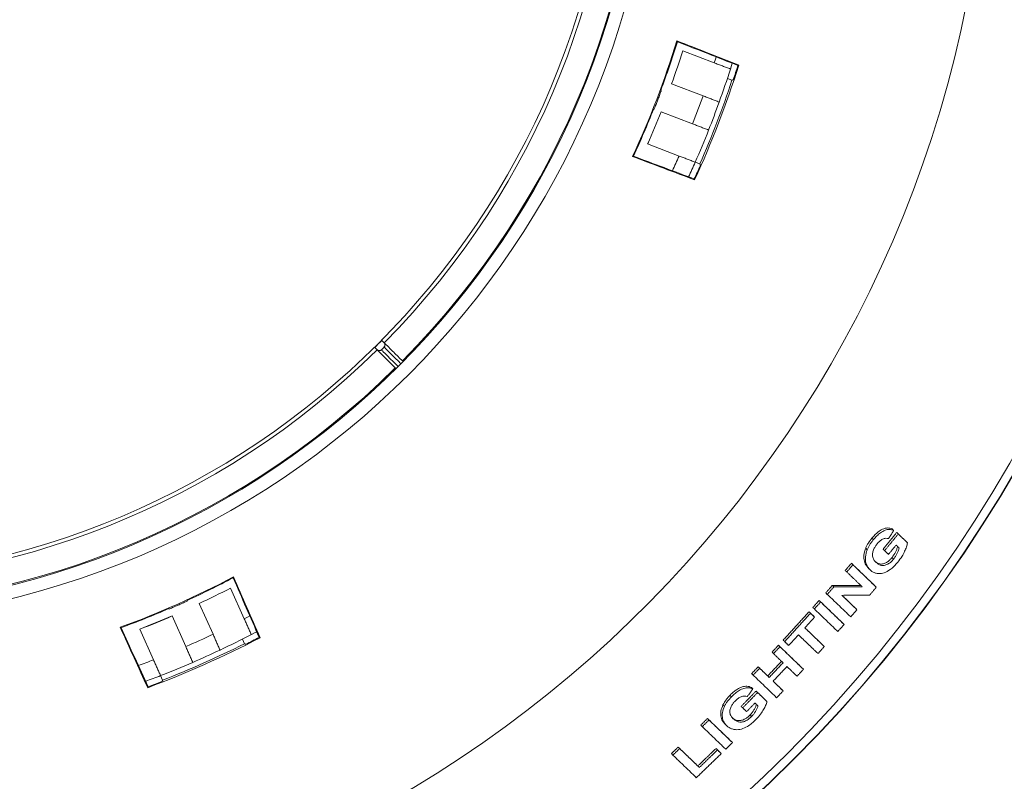
# Model space of a CAD drawing. Units: millimetres. Extents: x -14 to 540, y -520 to 274.
# Drawn here: x 184 to 283, y 14 to 91 of the extents above; entities that cross this region are included whole.
import ezdxf

# ---------------------------------------------------------------- set-up
doc = ezdxf.new("R2010")
doc.units = ezdxf.units.MM
doc.header["$PDSIZE"] = -1
doc.layers.add('COTES', color=10, linetype='Continuous')
doc.styles.add('SLDTEXTSTYLE0', font='TXT', dxfattribs={"width": 0.75})
doc.dimstyles.new('SLDDIMSTYLE0', dxfattribs={"dimtxt": 3.5, "dimasz": 4, "dimexe": 0, "dimexo": 0.0625, "dimgap": 0.875, "dimtad": 1, "dimtoh": 1, "dimdec": 0, "dimlfac": 3.2, "dimrnd": 1e-09, "dimzin": 12, "dimdsep": 46, "dimtxsty": 'SLDTEXTSTYLE0', "dimsah": 1, "dimcen": 0.09, "dimadec": 0, "dimazin": 0, "dimtfac": 1, "dimtofl": 0, "dimtmove": 0, "dimatfit": 3, "dimfxl": 1, "dimtolj": 1, "dimtzin": 12, "dimarcsym": 0})

# ---------------------------------------------------------------- blocks, each defined once
blk = doc.blocks.new('*D2')
at = {"layer": 'COTES', "color": 0, "linetype": 'Continuous', "lineweight": -2}
for p, q in [((163.116, 255.295), (335.036, 255.295)), ((335.036, 241.295), (335.036, -10.67)), ((163.116, -24.67), (335.036, -24.67))]:
    blk.add_line(p, q, dxfattribs=at)
at = {"layer": 'COTES', "color": 0, "linetype": 'Continuous'}
for points in [[(332.703, 241.295), (337.37, 241.295), (335.036, 255.295)], [(332.703, -10.67), (337.37, -10.67), (335.036, -24.67)]]:
    blk.add_solid(points, dxfattribs=at)
at = {"layer": 'Defpoints', "color": 0, "linetype": 'Continuous'}
for p in [(163.054, 255.295), (163.054, -24.67), (335.036, -24.67)]:
    blk.add_point(p, dxfattribs=at)
at = {"layer": 'COTES', "color": 0, "linetype": 'Continuous', "lineweight": 0, "insert": (322.161, 109.811), "char_height": 12, "attachment_point": 2, "rotation": 90, "style": 'SLDTEXTSTYLE0'}
blk.add_mtext('\\A1;%%c280', dxfattribs=at)

msp = doc.modelspace()

# ---------------------------------------------------------------- linework, layer by layer
at = {"color": 7, "linetype": 'Continuous', "lineweight": 0}
for p, q in [((250.886119, 87.487965), (254.050586, 86.27324)), ((249.76496, 84.16933), (252.924701, 82.956419)), ((255.35993, 84.699485), (255.827218, 84.52011)), ((248.705057, 81.362754), (251.86426, 80.150049)), ((247.35318, 78.132683), (250.515844, 76.91865)), ((252.134644, 76.297251), (252.601906, 76.117886)), ((233.373403, 69.364993), (232.413764, 67.928792)), ((220.672117, 58.401142), (220.671084, 58.402175)), ((220.672117, 58.401142), (220.849715, 58.223545)), ((219.963977, 57.695068), (219.96501, 57.694036)), ((220.142608, 57.516438), (219.96501, 57.694036)), ((210.437361, 45.952389), (209.00116, 44.99275)), ((272.057897, 39.317135), (271.906354, 39.468678)), ((272.521354, 38.959159), (272.369687, 39.110826)), ((270.029792, 38.389256), (269.878633, 38.540416)), ((273.450819, 38.065658), (273.298823, 38.217654)), ((269.400207, 37.374773), (269.249148, 37.525832)), ((271.15175, 37.288819), (271.000338, 37.44023)), ((272.043912, 36.431096), (271.892199, 36.582809)), ((267.969064, 35.87026), (267.818215, 36.021109)), ((267.350968, 35.147204), (267.200201, 35.29797)), ((269.687367, 35.358755), (269.536187, 35.509935)), ((266.051797, 33.645323), (265.901187, 33.795933)), ((270.317519, 33.611347), (270.166016, 33.76285)), ((205.485843, 33.530722), (206.864518, 30.434166)), ((265.397717, 32.898179), (265.247177, 33.048719)), ((202.346434, 31.976873), (203.723051, 28.88494)), ((264.727082, 32.138251), (264.576608, 32.288725)), ((199.612421, 30.741788), (200.988803, 27.650382)), ((263.715728, 31.003761), (263.565345, 31.154145)), ((264.095744, 31.428437), (263.945328, 31.578852)), ((264.119001, 30.615412), (263.968558, 30.765855)), ((268.376318, 31.350272), (268.225085, 31.501505)), ((267.081792, 29.873084), (266.93071, 30.024166)), ((196.372494, 29.413705), (197.750385, 26.318912)), ((206.677551, 28.395507), (206.881137, 27.938247)), ((260.642962, 27.638998), (260.49278, 27.789179)), ((261.116158, 28.149313), (260.965952, 28.299519)), ((265.0978, 27.654799), (264.946903, 27.805696)), ((259.995522, 26.945285), (259.84537, 27.095437)), ((198.455653, 24.734853), (198.659227, 24.277618)), ((257.950675, 24.787855), (257.800586, 24.937944)), ((258.605953, 25.473729), (258.455848, 25.623834)), ((263.002168, 25.369334), (262.851411, 25.520091)), ((259.562189, 24.553081), (259.411928, 24.703342)), ((255.771832, 22.605409), (255.621767, 22.755474)), ((257.930089, 23.403135), (257.77991, 23.553314)), ((258.401183, 23.037522), (258.250916, 23.18779)), ((260.96608, 23.203146), (260.815408, 23.353818)), ((255.073413, 21.659759), (254.92333, 21.809842)), ((259.339253, 22.135417), (259.188721, 22.285949)), ((256.90086, 21.497901), (256.750602, 21.64816)), ((257.799568, 20.633632), (257.649058, 20.784143)), ((253.518305, 20.279212), (253.368209, 20.429308)), ((255.291418, 19.712897), (255.141122, 19.863193)), ((252.843864, 19.612501), (252.69375, 19.762614)), ((255.877149, 18.00991), (255.726479, 18.16058)), ((249.892294, 16.752411), (249.742053, 16.902652)), ((250.577615, 17.408242), (250.427411, 17.558446)), ((254.368354, 17.268527), (254.217783, 17.419098)), ((254.750747, 16.901059), (254.600039, 17.051766)), ((252.551459, 15.509017), (252.400801, 15.659675))]:
    msp.add_line(p, q, dxfattribs=at)
at = {"color": 7, "linetype": 'Continuous', "lineweight": 0, "flags": 128}
for points in [[(254.050586, 86.27324), (254.1642, 86.631692), (254.239063, 86.870604)], [(255.855296, 86.235702), (255.784217, 86.009812), (255.670234, 85.651515)], [(206.864518, 30.434166), (207.198319, 30.607293), (207.420192, 30.723293)], [(208.114097, 29.1315), (207.904109, 29.022032), (207.570157, 28.849276)]]:
    msp.add_lwpolyline(points, dxfattribs=at)
at = {"color": 7, "linetype": 'Continuous', "lineweight": 0}
for radius in [139.982393, 139.98224, 139.955511, 84, 80.951524]:
    msp.add_circle((163.053828, 115.312325), radius, dxfattribs=at)
for radius, start, end in [(83.900701, 315.34145197, 314.65854803), (81.326562, 315.3522597, 314.6477403), (139.107247, 180, 0), (85.309543, 180, 0), (118.577769, 273.53381884, 0), (91.278825, 335.0919346, 342.9080654), (91.344817, 339.62725972, 342.86374885), (92.134177, 340.24384419, 342.42233752), (97.923025, 335.38570218, 342.61429782), (97.856401, 341.69808538, 342.5776759), (97.25, 340.17840245, 342.24210816), (97.75, 336.36141008, 341.63858992), (91.400506, 338.8746269, 339.1253731), (95.517949, 338.40014598, 340.19977381), (97.25, 338.41082993, 340.17840245), (91.344817, 335.13625115, 338.37274028), (92.134177, 336.20045658, 338.37811454), (92.151632, 336.20098729, 338.37823235), (97.25, 336.34783439, 338.41082993), (95.517949, 335.32316364, 336.29970669), (97.25, 335.39672052, 336.34783439), (97.856401, 335.4223241, 336.30191462), (80.984649, 314.64625306, 315.35374694), (80.98611, 314.64625944, 315.35374056), (81.622936, 314.85910829, 315.14089171), (91.278825, 290.0919346, 297.9080654), (91.344817, 294.62725972, 297.86374885), (92.134177, 295.24384419, 297.42233752), (91.400506, 293.8746269, 294.1253731), (91.344817, 290.13625115, 293.37274028), (92.134177, 291.20045658, 293.37811454), (92.151632, 291.20098729, 293.37823235), (95.517949, 293.40014598, 295.19977381), (97.25, 295.17840245, 297.24210816), (97.923025, 290.38570218, 297.61429782), (97.75, 291.36141008, 296.63858992), (97.856401, 296.69808538, 297.5776759), (97.25, 293.41082993, 295.17840245), (95.517949, 290.32316364, 291.29970669), (97.25, 291.34783439, 293.41082993), (97.25, 290.39672052, 291.34783439), (97.856401, 290.4223241, 291.30191462)]:
    msp.add_arc((163.053828, 115.312325), radius, start, end, dxfattribs=at)
for points, knots in [([(256.503232, 86.052665), (255.479333, 86.45474), (253.4307, 87.259217), (251.344696, 88.076262), (250.301268, 88.484951)], [0, 0, 0, 0, 0.499796117, 1, 1, 1, 1]), ([(250.343554, 88.398032), (251.36561, 87.997437), (253.410578, 87.195913), (255.417208, 86.40734), (256.420943, 86.012889)], [0, 0, 0, 0, 0.499790766, 1, 1, 1, 1]), ([(248.45502, 82.744108), (248.486843, 82.828211), (248.550489, 82.996416), (248.632617, 83.221641), (248.692642, 83.392405), (248.722399, 83.483738), (248.723383, 83.493846), (248.723774, 83.497859)], [0, 0, 0, 0, 0.21462497, 0.429248269, 0.643916393, 0.858646814, 1, 1, 1, 1]), ([(248.007038, 81.630698), (248.011767, 81.638359), (248.021225, 81.653682), (248.075895, 81.780483), (248.153166, 81.968325), (248.236556, 82.177254), (248.290347, 82.315762), (248.311673, 82.370676)], [0, 0, 0, 0, 0.214742076, 0.429483552, 0.644234028, 0.858949947, 1, 1, 1, 1]), ([(245.842329, 76.869017), (246.89036, 76.474863), (248.987277, 75.686234), (251.048014, 74.913272), (252.078803, 74.526634)], [0, 0, 0, 0, 0.499796152, 1, 1, 1, 1]), ([(252.044266, 74.611255), (251.035254, 74.989432), (249.016384, 75.746104), (246.960358, 76.518804), (245.931914, 76.905315)], [0, 0, 0, 0, 0.499790731, 1, 1, 1, 1]), ([(220.142608, 57.516438), (220.195772, 57.473627), (220.27723, 57.408031), (220.414249, 57.378222), (220.507749, 57.385582), (220.579349, 57.412973), (220.612994, 57.441735), (220.62786, 57.454443)], [0, 0, 0, 0, 0.405997274, 0.622075983, 0.786458575, 0.905646477, 1, 1, 1, 1]), ([(222.033159, 55.625886), (221.742429, 55.916617), (221.112245, 56.546801), (220.482061, 57.176985), (220.142608, 57.516438)], [0, 0, 0, 0, 0.461342361, 1, 1, 1, 1]), ([(220.62786, 57.454443), (220.664463, 57.41784), (220.847477, 57.234829), (221.39831, 56.684006), (221.912539, 56.169785), (222.280356, 55.801974)], [0, 0, 0, 0, 0.066450279, 0.332251397, 1, 1, 1, 1]), ([(220.91171, 57.738293), (220.927593, 57.757688), (220.959255, 57.79635), (220.984363, 57.877215), (220.985733, 57.985673), (220.943568, 58.112711), (220.881347, 58.186189), (220.849715, 58.223545)], [0, 0, 0, 0, 0.1204803421, 0.2401646209, 0.4226671012, 0.7064865493, 1, 1, 1, 1]), ([(220.849715, 58.223545), (221.189168, 57.884091), (221.819352, 57.253907), (222.449536, 56.623724), (222.740266, 56.332993)], [0, 0, 0, 0, 0.538657639, 1, 1, 1, 1]), ([(222.56478, 56.085195), (222.463873, 56.186104), (221.912849, 56.737137), (221.361826, 57.288169), (220.91171, 57.738293)], [0, 0, 0, 0, 0.183127264, 1, 1, 1, 1]), ([(271.906354, 39.468678), (271.761983, 39.5169), (271.471708, 39.613855), (270.950852, 39.480097), (270.510265, 39.19257), (270.164456, 38.869241), (269.974007, 38.650139), (269.878633, 38.540416)], [0, 0, 0, 0, 0.239103205, 0.480743681, 0.685735559, 0.842621225, 1, 1, 1, 1]), ([(270.029792, 38.389256), (270.140559, 38.515945), (270.361529, 38.768678), (270.748621, 39.111632), (271.190592, 39.359606), (271.642633, 39.444211), (271.916548, 39.379574), (272.044568, 39.323022), (272.057897, 39.317135)], [0, 0, 0, 0, 0.182052922, 0.363180873, 0.568755612, 0.774610212, 0.976534134, 1, 1, 1, 1]), ([(269.878633, 38.540416), (269.757448, 38.385401), (269.573367, 38.14993), (269.367777, 37.803313), (269.288962, 37.61896), (269.249148, 37.525832)], [0, 0, 0, 0, 0.488079904, 0.74139912, 1, 1, 1, 1]), ([(269.400207, 37.374773), (269.438463, 37.464762), (269.515, 37.644801), (269.669101, 37.903778), (269.839417, 38.153864), (269.96613, 38.31054), (270.029792, 38.389256)], [0, 0, 0, 0, 0.249558421, 0.499288569, 0.748433906, 1, 1, 1, 1]), ([(270.423003, 37.992808), (270.359026, 37.909688), (270.231384, 37.743854), (270.055811, 37.439788), (269.939275, 37.084975), (269.92518, 36.690944), (270.051675, 36.355153), (270.205426, 36.187777), (270.280623, 36.105916)], [0, 0, 0, 0, 0.125789182, 0.250965736, 0.420433815, 0.589978242, 0.79946428, 1, 1, 1, 1]), ([(271.546035, 38.491289), (271.455347, 38.513203), (271.273125, 38.557237), (270.955928, 38.456824), (270.661554, 38.259826), (270.502662, 38.081973), (270.423003, 37.992808)], [0, 0, 0, 0, 0.263743387, 0.529951367, 0.764344986, 1, 1, 1, 1]), ([(272.45744, 37.708522), (272.428953, 37.611432), (272.371985, 37.417271), (272.206181, 37.028074), (272.017627, 36.760681), (271.892199, 36.582809)], [0, 0, 0, 0, 0.250859134, 0.501663392, 1, 1, 1, 1]), ([(273.450819, 38.065658), (273.418406, 37.92839), (273.352397, 37.648852), (273.154575, 37.197213), (272.883793, 36.669723), (272.617469, 36.317984), (272.467031, 36.119297)], [0, 0, 0, 0, 0.204748909, 0.416956752, 0.670655815, 1, 1, 1, 1]), ([(269.249148, 37.525832), (269.176939, 37.295537), (269.03218, 36.83386), (269.094226, 36.211905), (269.285157, 35.778521), (269.467447, 35.583483), (269.536187, 35.509935)], [0, 0, 0, 0, 0.278307566, 0.557927308, 0.833297271, 1, 1, 1, 1]), ([(269.687367, 35.358755), (269.612601, 35.44167), (269.463256, 35.60729), (269.275771, 35.978186), (269.184545, 36.50255), (269.270593, 37.023302), (269.377346, 37.312782), (269.400207, 37.374773)], [0, 0, 0, 0, 0.1844153378, 0.3683664247, 0.6456618415, 0.9241202573, 1, 1, 1, 1]), ([(271.892199, 36.582809), (271.821597, 36.503868), (271.680712, 36.346343), (271.411943, 36.125481), (271.091492, 35.967127), (270.713269, 35.917781), (270.418098, 36.018747), (270.262992, 36.149968), (270.208159, 36.196357)], [0, 0, 0, 0, 0.130367162, 0.260145966, 0.440282651, 0.620305848, 0.865770685, 1, 1, 1, 1]), ([(272.043912, 36.431096), (272.109736, 36.517724), (272.302552, 36.77148), (272.492541, 37.163839), (272.578681, 37.453904), (272.60922, 37.556742)], [0, 0, 0, 0, 0.250694026, 0.734345077, 1, 1, 1, 1]), ([(272.467031, 36.119297), (272.346767, 35.982466), (272.10677, 35.70941), (271.65397, 35.326936), (271.115374, 35.030503), (270.611612, 34.955345), (270.230089, 35.025913), (269.934103, 35.15023), (269.771023, 35.288054), (269.687367, 35.358755)], [0, 0, 0, 0, 0.136269245, 0.271936851, 0.455638379, 0.640103626, 0.757902109, 0.875809888, 1, 1, 1, 1]), ([(270.280623, 36.105916), (270.354113, 36.043086), (270.500742, 35.917727), (270.770988, 35.794815), (271.100176, 35.777674), (271.46553, 35.910158), (271.791617, 36.146001), (271.966873, 36.344042), (272.043912, 36.431096)], [0, 0, 0, 0, 0.169789933, 0.338765686, 0.51618741, 0.694232621, 0.865591032, 1, 1, 1, 1]), ([(208.442831, 28.543913), (208.003135, 29.552229), (207.123384, 31.569683), (206.226094, 33.622449), (205.777266, 34.64925)], [0, 0, 0, 0, 0.499796117, 1, 1, 1, 1]), ([(205.745706, 34.557888), (206.185146, 33.551922), (207.064393, 31.539149), (207.92569, 29.562641), (208.356518, 28.573974)], [0, 0, 0, 0, 0.499790766, 1, 1, 1, 1]), ([(199.308312, 31.424827), (199.317073, 31.4269), (199.334595, 31.431047), (199.462915, 31.482052), (199.650378, 31.560237), (199.857079, 31.649007), (199.993054, 31.708911), (200.046964, 31.732661)], [0, 0, 0, 0, 0.214742076, 0.429483552, 0.644234028, 0.858949947, 1, 1, 1, 1]), ([(200.412383, 31.895355), (200.494355, 31.932323), (200.658299, 32.006258), (200.875629, 32.107442), (201.038822, 32.185746), (201.124445, 32.229287), (201.132289, 32.235739), (201.135403, 32.2383)], [0, 0, 0, 0, 0.21462497, 0.429248269, 0.643916393, 0.858646814, 1, 1, 1, 1]), ([(194.410614, 29.58849), (194.872975, 28.568712), (195.798075, 26.528323), (196.70867, 24.524595), (197.164152, 23.522322)], [0, 0, 0, 0, 0.499796152, 1, 1, 1, 1]), ([(197.199567, 23.60658), (196.7535, 24.587471), (195.860991, 26.550075), (194.953542, 28.550287), (194.499627, 29.550811)], [0, 0, 0, 0, 0.4997907305, 1, 1, 1, 1]), ([(255.621767, 22.755474), (255.552526, 22.682909), (255.413962, 22.537694), (255.159037, 22.229363), (255.017455, 21.977368), (254.92333, 21.809842)], [0, 0, 0, 0, 0.250825692, 0.501947767, 1, 1, 1, 1]), ([(257.77991, 23.553314), (257.63134, 23.606436), (257.356157, 23.70483), (256.846813, 23.624902), (256.404058, 23.414044), (256.03155, 23.141735), (255.789058, 22.922645), (255.656261, 22.789944), (255.621767, 22.755474)], [0, 0, 0, 0, 0.238871163, 0.44243815, 0.646040216, 0.796412167, 0.947117212, 1, 1, 1, 1]), ([(255.771832, 22.605409), (255.893632, 22.722969), (256.136582, 22.957461), (256.556712, 23.269425), (257.02778, 23.484964), (257.499848, 23.544057), (257.783141, 23.47041), (257.915063, 23.410014), (257.930089, 23.403135)], [0, 0, 0, 0, 0.18337914, 0.365780478, 0.569482938, 0.773422917, 0.974193067, 1, 1, 1, 1]), ([(254.92333, 21.809842), (254.838243, 21.590645), (254.667696, 21.151292), (254.709405, 20.549224), (254.892844, 20.127972), (255.074621, 19.934114), (255.141122, 19.863193)], [0, 0, 0, 0, 0.279452928, 0.560128855, 0.839077817, 1, 1, 1, 1]), ([(255.073413, 21.659759), (255.117247, 21.744659), (255.204945, 21.91452), (255.432171, 22.238578), (255.636231, 22.458962), (255.771832, 22.605409)], [0, 0, 0, 0, 0.251075359, 0.502330433, 1, 1, 1, 1]), ([(256.167059, 22.206944), (256.096368, 22.129481), (255.955335, 21.974936), (255.758889, 21.689022), (255.623629, 21.352407), (255.594893, 20.972759), (255.715757, 20.648339), (255.868954, 20.482029), (255.941986, 20.402746)], [0, 0, 0, 0, 0.126032018, 0.251442848, 0.421494552, 0.591563476, 0.805291757, 1, 1, 1, 1]), ([(257.361573, 22.633943), (257.268036, 22.659146), (257.080059, 22.709794), (256.745251, 22.628988), (256.428652, 22.453625), (256.254961, 22.289835), (256.167059, 22.206944)], [0, 0, 0, 0, 0.263397352, 0.529337394, 0.761805584, 1, 1, 1, 1]), ([(258.286635, 21.837519), (258.252841, 21.745622), (258.185259, 21.561846), (257.996048, 21.196664), (257.787468, 20.948692), (257.649058, 20.784143)], [0, 0, 0, 0, 0.25176783, 0.503486073, 1, 1, 1, 1]), ([(259.339253, 22.135417), (259.299771, 22.005218), (259.219383, 21.74013), (258.993982, 21.316515), (258.689234, 20.823779), (258.395825, 20.498717), (258.229771, 20.314749)], [0, 0, 0, 0, 0.205499042, 0.418401493, 0.670844563, 1, 1, 1, 1]), ([(255.291418, 19.712897), (255.215835, 19.796802), (255.064865, 19.964396), (254.884289, 20.332895), (254.813011, 20.845016), (254.927648, 21.338481), (255.049659, 21.607403), (255.073413, 21.659759)], [0, 0, 0, 0, 0.1866995789, 0.372918468, 0.651956992, 0.9322406136, 1, 1, 1, 1]), ([(257.649058, 20.784143), (257.571202, 20.711104), (257.415858, 20.565372), (257.124645, 20.36632), (256.784707, 20.231106), (256.390637, 20.200956), (256.084693, 20.310617), (255.926308, 20.444804), (255.868309, 20.493943)], [0, 0, 0, 0, 0.1309723, 0.26132632, 0.438423472, 0.615368869, 0.859151865, 1, 1, 1, 1]), ([(257.799568, 20.633632), (257.872477, 20.714228), (258.085668, 20.9499), (258.299867, 21.31742), (258.401278, 21.590616), (258.437082, 21.687072)], [0, 0, 0, 0, 0.251623918, 0.735775106, 1, 1, 1, 1]), ([(258.229771, 20.314749), (258.09703, 20.188082), (257.832165, 19.935338), (257.341039, 19.590144), (256.768222, 19.333807), (256.243132, 19.28477), (255.849051, 19.36792), (255.54283, 19.500382), (255.377074, 19.640493), (255.291418, 19.712897)], [0, 0, 0, 0, 0.137297019, 0.273955535, 0.455034414, 0.636834429, 0.755076023, 0.873431968, 1, 1, 1, 1]), ([(255.941986, 20.402746), (256.016262, 20.339112), (256.164456, 20.212151), (256.441162, 20.082491), (256.782579, 20.050725), (257.167084, 20.158552), (257.519767, 20.36852), (257.712886, 20.551501), (257.799568, 20.633632)], [0, 0, 0, 0, 0.1707918813, 0.3407594332, 0.5163568398, 0.692614755, 0.8620293487, 1, 1, 1, 1])]:
    msp.add_open_spline(points, degree=3, knots=knots, dxfattribs=at)
for points in [[(250.301268, 88.484951), (250.343554, 88.398032)], [(255.670234, 85.651515), (254.050586, 86.27324)], [(256.503232, 86.052665), (256.420943, 86.012889)], [(255.960161, 84.583049), (255.827218, 84.52011)], [(248.723774, 83.497859), (248.684818, 83.512812)], [(252.924701, 82.956419), (254.542058, 82.335574)], [(248.007038, 81.630698), (247.968083, 81.645652)], [(253.481356, 79.529304), (251.86426, 80.150049)], [(245.842329, 76.869017), (245.931914, 76.905315)], [(250.515844, 76.91865), (252.134618, 76.297261)], [(252.658588, 75.982156), (252.601906, 76.117886)], [(252.078803, 74.526634), (252.044266, 74.611255)], [(272.369687, 39.110826), (271.000338, 37.44023)], [(271.15175, 37.288819), (272.521354, 38.959159)], [(272.057897, 39.317135), (271.546035, 38.491289)], [(273.298823, 38.217654), (272.369687, 39.110826)], [(272.521354, 38.959159), (273.450819, 38.065658)], [(272.307807, 37.846478), (271.541136, 36.914356)], [(272.60922, 37.556742), (272.307807, 37.846478)], [(271.541136, 36.914356), (271.15175, 37.288819)], [(267.818215, 36.021109), (267.200201, 35.29797)], [(267.350968, 35.147204), (267.969064, 35.87026)], [(270.166016, 33.76285), (267.818215, 36.021109)], [(267.969064, 35.87026), (270.317519, 33.611347)], [(205.777266, 34.64925), (205.745706, 34.557888)], [(268.912152, 33.644854), (267.350968, 35.147204)], [(265.901187, 33.795933), (265.247177, 33.048719)], [(265.397717, 32.898179), (266.051797, 33.645323)], [(268.761028, 33.795978), (265.901187, 33.795933)], [(266.051797, 33.645323), (268.912152, 33.644854)], [(270.317519, 33.611347), (269.653804, 32.831927)], [(267.751335, 30.634103), (265.397717, 32.898179)], [(269.653804, 32.831927), (266.871584, 32.797069)], [(266.871584, 32.797069), (268.376318, 31.350272)], [(268.225085, 31.501505), (266.877545, 32.797144)], [(201.135403, 32.2383), (201.118431, 32.27642)], [(264.576608, 32.288725), (263.945328, 31.578852)], [(264.095744, 31.428437), (264.727082, 32.138251)], [(266.93071, 30.024166), (264.576608, 32.288725)], [(264.727082, 32.138251), (267.081792, 29.873084)], [(199.308312, 31.424827), (199.29134, 31.462946)], [(263.565345, 31.154145), (260.965952, 28.299519)], [(261.116158, 28.149313), (263.715728, 31.003761)], [(263.968558, 30.765855), (263.565345, 31.154145)], [(263.715728, 31.003761), (264.119001, 30.615412)], [(266.451389, 29.162335), (264.095744, 31.428437)], [(268.376318, 31.350272), (267.751335, 30.634103)], [(207.570157, 28.849276), (206.864518, 30.434166)], [(264.119001, 30.615412), (263.143918, 29.534062)], [(267.081792, 29.873084), (266.451389, 29.162335)], [(194.410614, 29.58849), (194.499627, 29.550811)], [(203.723051, 28.88494), (204.427691, 27.302292)], [(262.504786, 28.832042), (261.519876, 27.760519)], [(264.459224, 26.952223), (262.504786, 28.832042)], [(263.143918, 29.534062), (265.0978, 27.654799)], [(264.946903, 27.805696), (263.146691, 29.537139)], [(207.019646, 27.888747), (206.881137, 27.938247)], [(208.442831, 28.543913), (208.356518, 28.573974)], [(260.49278, 27.789179), (259.84537, 27.095437)], [(262.851411, 25.520091), (260.49278, 27.789179)], [(261.519876, 27.760519), (261.116158, 28.149313)], [(201.693329, 26.06799), (200.988803, 27.650382)], [(259.995522, 26.945285), (260.642962, 27.638998)], [(260.951549, 26.024845), (259.995522, 26.945285)], [(260.642962, 27.638998), (263.002168, 25.369334)], [(265.0978, 27.654799), (264.459224, 26.952223)], [(197.750385, 26.318912), (198.455642, 24.734878)], [(260.801239, 26.175156), (259.411928, 24.703342)], [(259.562189, 24.553081), (260.951549, 26.024845)], [(258.455848, 25.623834), (257.800586, 24.937944)], [(257.950675, 24.787855), (258.605953, 25.473729)], [(260.310919, 22.517154), (257.950675, 24.787855)], [(259.411928, 24.703342), (258.455848, 25.623834)], [(258.605953, 25.473729), (259.562189, 24.553081)], [(261.345314, 25.646004), (259.956043, 24.174151)], [(262.355113, 24.675237), (261.345314, 25.646004)], [(263.002168, 25.369334), (262.355113, 24.675237)], [(198.603332, 24.141562), (198.659227, 24.277618)], [(259.956043, 24.174151), (260.96608, 23.203146)], [(260.815408, 23.353818), (259.958919, 24.177198)], [(197.164152, 23.522322), (197.199567, 23.60658)], [(258.250916, 23.18779), (256.750602, 21.64816)], [(256.90086, 21.497901), (258.401183, 23.037522)], [(257.930089, 23.403135), (257.361573, 22.633943)], [(259.188721, 22.285949), (258.250916, 23.18779)], [(258.401183, 23.037522), (259.339253, 22.135417)], [(260.96608, 23.203146), (260.310919, 22.517154)], [(258.133126, 21.979352), (257.293071, 21.120614)], [(258.437082, 21.687072), (258.133126, 21.979352)], [(257.293071, 21.120614), (256.90086, 21.497901)], [(253.368209, 20.429308), (252.69375, 19.762614)], [(252.843864, 19.612501), (253.518305, 20.279212)], [(255.726479, 18.16058), (253.368209, 20.429308)], [(253.518305, 20.279212), (255.877149, 18.00991)], [(255.202171, 17.343736), (252.843864, 19.612501)], [(255.877149, 18.00991), (255.202171, 17.343736)], [(250.427411, 17.558446), (249.742053, 16.902652)], [(249.892294, 16.752411), (250.577615, 17.408242)], [(252.400801, 15.659675), (250.427411, 17.558446)], [(250.577615, 17.408242), (252.551459, 15.509017)], [(254.750747, 16.901059), (252.24729, 14.486958)], [(254.217783, 17.419098), (252.400801, 15.659675)], [(252.551459, 15.509017), (254.368354, 17.268527)], [(254.600039, 17.051766), (254.217783, 17.419098)], [(254.368354, 17.268527), (254.750747, 16.901059)], [(252.24729, 14.486958), (249.892294, 16.752411)]]:
    msp.add_open_spline(points, degree=1, dxfattribs=at)

# ---------------------------------------------------------------- dimensions: what is measured, and where the dimension line sits
at = {"layer": 'COTES', "linetype": 'Continuous', "lineweight": 0}
dim = msp.add_linear_dim(base=(335.03622, -24.669915), p1=(163.053828, 255.294565), p2=(163.053828, -24.669915), angle=90, text='%%c<>', dimstyle='SLDDIMSTYLE0', override={"dimtxt": 12, "dimasz": 14, "dimlfac": 1}, dxfattribs=at)
dim.commit()
dim.dimension.update_dxf_attribs({"geometry": '*D2', "text_midpoint": (335.03622, 109.811196), "dimtype": 160})

doc.saveas('drawing.dxf')
